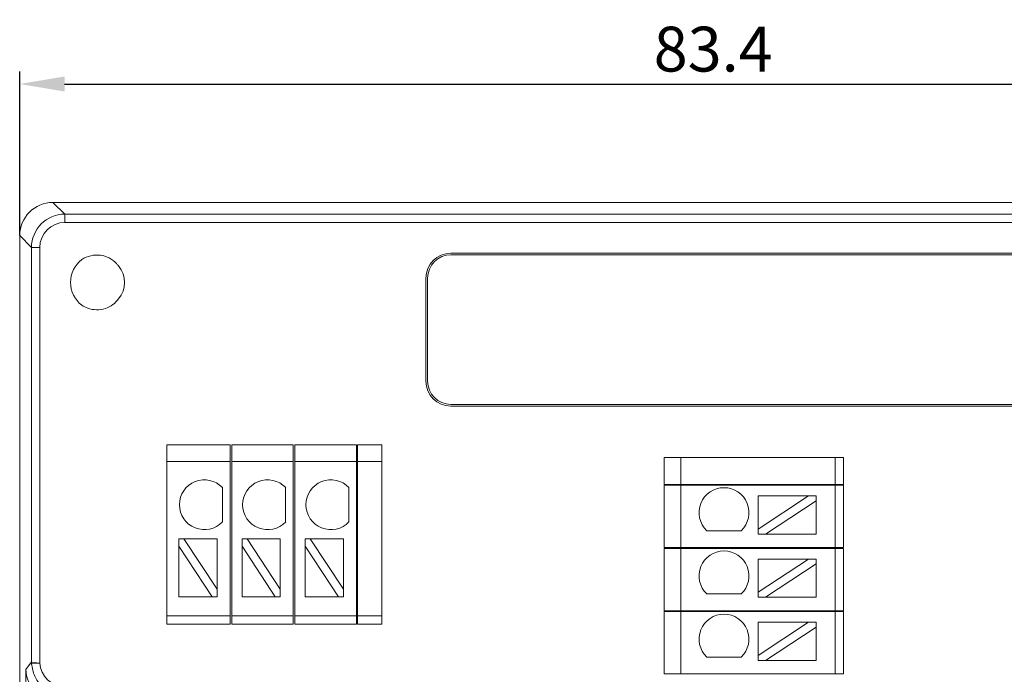
# Model space of a CAD drawing. Units: inches. Extents: x 4769 to 6140, y -44256 to -43728.
# Drawn here: x 5004 to 5063, y -43954 to -43915 of the extents above; entities that cross this region are included whole.
import ezdxf

# ---------------------------------------------------------------- set-up
doc = ezdxf.new("R2010")
doc.units = ezdxf.units.IN
doc.header["$MEASUREMENT"] = 0
doc.layers.add('1', color=7, linetype='Continuous', lineweight=18)
doc.layers.add('DIM', color=3, linetype='Continuous', lineweight=13)
doc.styles.add('标准', font='txt', dxfattribs={"width": 0.8})
doc.dimstyles.new('YanXiu', dxfattribs={"dimscale": 10, "dimtxt": 0.18, "dimasz": 0.18, "dimexe": 0.05, "dimexo": 0, "dimgap": 0.05, "dimtad": 1, "dimzin": 0, "dimdsep": 46, "dimtxsty": '标准', "dimcen": 0.05, "dimdle": 0.36, "dimclrd": 256, "dimclre": 256, "dimclrt": 4, "dimazin": 0, "dimtfac": 1, "dimtmove": 0, "dimatfit": 3, "dimfxl": 0, "dimtolj": 1, "dimarcsym": 0})

# ---------------------------------------------------------------- blocks, each defined once
blk = doc.blocks.new('*X5')
at = {"layer": 'DIM'}
for points in [[(5099.921, -43928.708), (5100.821, -43928.708), (5100.371, -43926.008)], [(5099.921, -44003.019), (5100.821, -44003.019), (5100.371, -44005.719)]]:
    blk.add_hatch(color=256, dxfattribs=at).paths.add_polyline_path(points, flags=0)
at = {"layer": 'DIM', "linetype": 'Continuous', "lineweight": -2}
for p, q in [((5085.562, -43926.008), (5101.121, -43926.008)), ((5045.839, -44005.719), (5101.121, -44005.719))]:
    blk.add_line(p, q, dxfattribs=at)
at = {"layer": 'DIM', "lineweight": -2}
blk.add_line((5100.371, -43928.708), (5100.371, -44003.019), dxfattribs=at)
at = {"layer": 'DIM', "color": 4, "insert": (5098.271, -43965.863), "char_height": 2.7, "width": 12.53524, "attachment_point": 5, "rotation": 90, "style": '标准'}
blk.add_mtext('\\T1.1;{\\fsimsun|b0|i0|c134|p49;79.7}', dxfattribs=at)
blk = doc.blocks.new('*X6')
at = {"layer": 'DIM'}
for points in [[(5006.84, -43918.433), (5006.84, -43919.333), (5004.14, -43918.883)], [(5084.861, -43918.433), (5084.861, -43919.333), (5087.561, -43918.883)]]:
    blk.add_hatch(color=256, dxfattribs=at).paths.add_polyline_path(points, flags=0)
at = {"layer": 'DIM', "linetype": 'Continuous', "lineweight": -2}
for p, q in [((5004.14, -43928.007), (5004.14, -43918.133)), ((5087.561, -43928.007), (5087.561, -43918.133))]:
    blk.add_line(p, q, dxfattribs=at)
at = {"layer": 'DIM', "lineweight": -2}
blk.add_line((5006.84, -43918.883), (5084.861, -43918.883), dxfattribs=at)
at = {"layer": 'DIM', "color": 4, "insert": (5045.85, -43916.783), "char_height": 2.7, "width": 12.80072, "attachment_point": 5, "style": '标准'}
blk.add_mtext('\\T1.1;{\\fsimsun|b0|i0|c134|p49;83.4}', dxfattribs=at)

msp = doc.modelspace()

# ---------------------------------------------------------------- linework, layer by layer
at = {"layer": '1', "color": 7, "linetype": 'Continuous'}
for p, q in [((5006.139, -43926.008), (5085.562, -43926.008)), ((5004.14, -43997.708), (5004.14, -43928.007)), ((5004.847, -43953.661), (5004.847, -43928.715)), ((5030.074, -43929.064), (5081.864, -43929.064)), ((5081.764, -43929.164), (5030.074, -43929.164)), ((5028.574, -43930.564), (5028.574, -43936.764)), ((5028.674, -43936.764), (5028.674, -43930.564)), ((5081.864, -43938.164), (5030.074, -43938.164)), ((5081.864, -43938.264), (5030.074, -43938.264)), ((5012.997, -43940.606), (5012.997, -43941.606)), ((5012.997, -43940.606), (5016.797, -43940.606)), ((5016.797, -43941.606), (5016.797, -43940.606)), ((5016.897, -43940.606), (5016.897, -43941.606)), ((5016.897, -43940.606), (5020.597, -43940.606)), ((5020.597, -43940.606), (5020.597, -43941.606)), ((5020.697, -43941.606), (5020.697, -43940.606)), ((5020.697, -43940.606), (5024.397, -43940.606)), ((5024.397, -43940.606), (5024.397, -43941.606)), ((5024.447, -43941.606), (5024.447, -43940.606)), ((5024.447, -43940.606), (5025.918, -43940.606)), ((5025.918, -43940.606), (5025.918, -43941.606)), ((5042.904, -43941.364), (5043.904, -43941.364)), ((5042.904, -43942.985), (5042.904, -43941.364)), ((5053.188, -43941.364), (5043.904, -43941.364)), ((5053.188, -43941.364), (5053.688, -43941.364)), ((5053.688, -43941.364), (5053.688, -43942.985)), ((5012.997, -43941.606), (5012.997, -43950.89)), ((5016.797, -43950.89), (5016.797, -43941.606)), ((5016.897, -43941.606), (5016.897, -43950.89)), ((5020.597, -43950.89), (5020.597, -43941.606)), ((5020.697, -43941.606), (5020.697, -43950.89)), ((5024.397, -43950.89), (5024.397, -43941.606)), ((5024.447, -43941.606), (5024.447, -43950.89)), ((5025.918, -43950.89), (5025.918, -43941.606)), ((5016.332, -43943.169), (5016.332, -43945.235)), ((5020.136, -43943.169), (5020.136, -43945.235)), ((5023.94, -43943.169), (5023.94, -43945.235)), ((5043.904, -43942.985), (5042.904, -43942.985)), ((5042.904, -43946.785), (5042.904, -43943.035)), ((5042.904, -43943.035), (5043.904, -43943.035)), ((5043.904, -43942.985), (5053.188, -43942.985)), ((5053.188, -43943.035), (5043.904, -43943.035)), ((5053.688, -43942.985), (5053.188, -43942.985)), ((5053.188, -43943.035), (5053.688, -43943.035)), ((5053.688, -43943.035), (5053.688, -43946.785)), ((5048.546, -43943.666), (5048.546, -43945.667)), ((5051.586, -43943.666), (5048.546, -43945.667)), ((5048.546, -43943.666), (5051.586, -43943.666)), ((5052.04, -43943.666), (5051.586, -43943.666)), ((5052.04, -43943.965), (5052.04, -43943.666)), ((5049, -43945.966), (5052.04, -43943.965)), ((5052.04, -43943.965), (5052.04, -43945.966)), ((5048.546, -43945.667), (5048.546, -43945.966)), ((5013.708, -43946.247), (5013.708, -43946.702)), ((5014.007, -43946.247), (5013.708, -43946.247)), ((5016.008, -43946.247), (5014.007, -43946.247)), ((5016.008, -43949.287), (5014.007, -43946.247)), ((5016.008, -43946.247), (5016.008, -43949.287)), ((5017.512, -43946.247), (5017.512, -43946.702)), ((5017.811, -43946.247), (5017.512, -43946.247)), ((5019.812, -43949.287), (5017.811, -43946.247)), ((5019.812, -43946.247), (5017.811, -43946.247)), ((5019.812, -43946.247), (5019.812, -43949.287)), ((5021.316, -43946.247), (5021.316, -43946.702)), ((5021.615, -43946.247), (5021.316, -43946.247)), ((5023.616, -43949.287), (5021.615, -43946.247)), ((5023.616, -43946.247), (5021.615, -43946.247)), ((5023.616, -43946.247), (5023.616, -43949.287)), ((5047.533, -43945.767), (5045.467, -43945.767)), ((5048.546, -43945.966), (5049, -43945.966)), ((5049, -43945.966), (5052.04, -43945.966)), ((5013.708, -43946.702), (5013.708, -43949.742)), ((5013.708, -43946.702), (5015.708, -43949.742)), ((5017.512, -43946.702), (5017.512, -43949.742)), ((5017.512, -43946.702), (5019.512, -43949.742)), ((5021.316, -43946.702), (5021.316, -43949.742)), ((5021.316, -43946.702), (5023.317, -43949.742)), ((5043.904, -43946.785), (5042.904, -43946.785)), ((5042.904, -43950.585), (5042.904, -43946.835)), ((5042.904, -43946.835), (5043.904, -43946.835)), ((5043.904, -43946.785), (5053.188, -43946.785)), ((5053.188, -43946.835), (5043.904, -43946.835)), ((5053.688, -43946.785), (5053.188, -43946.785)), ((5053.188, -43946.835), (5053.688, -43946.835)), ((5053.688, -43946.835), (5053.688, -43950.585)), ((5048.546, -43947.47), (5048.546, -43949.471)), ((5051.586, -43947.47), (5048.546, -43949.471)), ((5048.546, -43947.47), (5051.586, -43947.47)), ((5052.04, -43947.47), (5051.586, -43947.47)), ((5052.04, -43947.77), (5052.04, -43947.47)), ((5049, -43949.77), (5052.04, -43947.77)), ((5052.04, -43947.77), (5052.04, -43949.77)), ((5016.008, -43949.742), (5016.008, -43949.287)), ((5019.812, -43949.742), (5019.812, -43949.287)), ((5023.616, -43949.742), (5023.616, -43949.287)), ((5015.708, -43949.742), (5013.708, -43949.742)), ((5015.708, -43949.742), (5016.008, -43949.742)), ((5019.512, -43949.742), (5017.512, -43949.742)), ((5019.512, -43949.742), (5019.812, -43949.742)), ((5023.317, -43949.742), (5021.316, -43949.742)), ((5023.317, -43949.742), (5023.616, -43949.742)), ((5047.533, -43949.571), (5045.467, -43949.571)), ((5048.546, -43949.471), (5048.546, -43949.77)), ((5048.546, -43949.77), (5049, -43949.77)), ((5049, -43949.77), (5052.04, -43949.77)), ((5012.997, -43951.39), (5012.997, -43950.89)), ((5016.797, -43951.39), (5016.797, -43950.89)), ((5016.897, -43950.89), (5016.897, -43951.39)), ((5020.597, -43950.89), (5020.597, -43951.39)), ((5020.697, -43951.39), (5020.697, -43950.89)), ((5024.397, -43950.89), (5024.397, -43951.39)), ((5024.447, -43951.39), (5024.447, -43950.89)), ((5025.918, -43950.89), (5025.918, -43951.39)), ((5042.904, -43950.585), (5043.904, -43950.585)), ((5042.904, -43954.385), (5042.904, -43950.635)), ((5043.904, -43950.635), (5042.904, -43950.635)), ((5043.904, -43950.585), (5053.188, -43950.585)), ((5053.188, -43950.635), (5043.904, -43950.635)), ((5053.188, -43950.585), (5053.688, -43950.585)), ((5053.688, -43950.635), (5053.188, -43950.635)), ((5053.688, -43950.635), (5053.688, -43954.385)), ((5016.797, -43951.39), (5012.997, -43951.39)), ((5020.597, -43951.39), (5016.897, -43951.39)), ((5024.397, -43951.39), (5020.697, -43951.39)), ((5025.918, -43951.39), (5024.447, -43951.39)), ((5048.546, -43951.275), (5048.546, -43953.275)), ((5048.546, -43951.275), (5051.586, -43951.275)), ((5051.586, -43951.275), (5048.546, -43953.275)), ((5049, -43953.575), (5052.04, -43951.574)), ((5052.04, -43951.275), (5051.586, -43951.275)), ((5052.04, -43951.574), (5052.04, -43951.275)), ((5052.04, -43951.574), (5052.04, -43953.575)), ((5047.533, -43953.375), (5045.467, -43953.375)), ((5048.546, -43953.275), (5048.546, -43953.575)), ((5004.85, -43953.775), (5005.347, -43953.747)), ((5048.546, -43953.575), (5049, -43953.575)), ((5049, -43953.575), (5052.04, -43953.575)), ((5042.904, -43954.385), (5043.904, -43954.385)), ((5043.904, -43954.385), (5053.188, -43954.385)), ((5053.688, -43954.385), (5053.188, -43954.385))]:
    msp.add_line(p, q, dxfattribs=at)
at = {"layer": '1', "color": 7, "linetype": 'Continuous', "lineweight": 5}
for p, q in [((5006.139, -43926.008), (5006.846, -43926.715)), ((5006.846, -43926.715), (5084.854, -43926.715)), ((5006.846, -43926.715), (5006.846, -43927.215)), ((5084.854, -43927.215), (5006.846, -43927.215)), ((5004.847, -43928.715), (5004.14, -43928.007)), ((5005.347, -43928.715), (5004.847, -43928.715)), ((5005.347, -43928.715), (5005.347, -43953.747)), ((5043.904, -43941.364), (5043.904, -43942.985)), ((5053.188, -43941.364), (5053.188, -43942.985)), ((5016.797, -43941.606), (5012.997, -43941.606)), ((5020.597, -43941.606), (5016.897, -43941.606)), ((5024.397, -43941.606), (5020.697, -43941.606)), ((5025.918, -43941.606), (5024.447, -43941.606)), ((5043.904, -43943.035), (5043.904, -43946.785)), ((5053.188, -43943.035), (5053.188, -43946.785)), ((5043.904, -43946.835), (5043.904, -43950.585)), ((5053.188, -43946.835), (5053.188, -43950.585)), ((5016.797, -43950.89), (5012.997, -43950.89)), ((5020.597, -43950.89), (5016.897, -43950.89)), ((5024.397, -43950.89), (5020.697, -43950.89)), ((5025.918, -43950.89), (5024.447, -43950.89)), ((5043.904, -43950.635), (5043.904, -43954.385)), ((5053.188, -43950.635), (5053.188, -43954.385)), ((5004.505, -43954.111), (5004.847, -43953.655)), ((5004.505, -43997.343), (5004.505, -43954.111))]:
    msp.add_line(p, q, dxfattribs=at)
at = {"layer": '1', "color": 7, "linetype": 'Continuous'}
for centre, radius, start, end in [((5030.074, -43930.564), 1.5, 90, 180), ((5008.95, -43930.823), 1.75, 128.04012, 231.95988), ((5030.074, -43930.564), 1.4, 90, 180), ((5008.95, -43930.823), 1.5, 318.77864, 41.28545), ((5030.074, -43936.764), 1.5, 180, 270), ((5030.074, -43936.764), 1.4, 180, 270), ((5015.244, -43944.202), 1.5, 43.52235, 316.47765), ((5019.049, -43944.202), 1.5, 43.52235, 316.47765), ((5022.853, -43944.202), 1.5, 43.52235, 316.47765), ((5046.5, -43944.679), 1.5, 313.52235, 226.47765), ((5046.5, -43948.484), 1.5, 313.52235, 226.47765), ((5046.5, -43952.288), 1.5, 313.52235, 226.47765)]:
    msp.add_arc(centre, radius, start, end, dxfattribs=at)
for centre, major_axis, ratio, start_param, end_param in [((5006.14, -43928.009), (-1.415, 1.415), 0.999315, 5.49813, 7.068241), ((5006.501, -43954.111), (1.902, -0.634), 0.957304, 3.476619, 5.021237)]:
    msp.add_ellipse(centre, major_axis=major_axis, ratio=ratio, start_param=start_param, end_param=end_param, dxfattribs=at)
for points, knots in [([(5004.847, -43928.715), (5004.847, -43928.191), (5005.063, -43927.671), (5005.803, -43926.931), (5006.323, -43926.716), (5006.846, -43926.715)], [0, 0, 0, 0, 1.559107, 1.559107, 3.118215, 3.118215, 3.118215, 3.118215]), ([(5007.872, -43929.445), (5008.037, -43929.34), (5008.222, -43929.262), (5008.603, -43929.174), (5008.805, -43929.162), (5009.181, -43929.212), (5009.361, -43929.269), (5009.683, -43929.436), (5009.831, -43929.547), (5009.998, -43929.727), (5010.039, -43929.779), (5010.077, -43929.833)], [0, 0, 0, 0, 0.588828, 0.588828, 1.179853, 1.179853, 1.732051, 1.732051, 2.272727, 2.272727, 2.469507, 2.469507, 2.469507, 2.469507]), ([(5010.078, -43931.811), (5009.985, -43931.945), (5009.868, -43932.064), (5009.603, -43932.259), (5009.451, -43932.337), (5009.123, -43932.447), (5008.939, -43932.475), (5008.582, -43932.468), (5008.404, -43932.435), (5008.109, -43932.333), (5007.986, -43932.274), (5007.872, -43932.201)], [0, 0, 0, 0, 0.490547, 0.490547, 0.990437, 0.990437, 1.534252, 1.534252, 2.066914, 2.066914, 2.47161, 2.47161, 2.47161, 2.47161]), ([(5006.836, -43955.651), (5006.591, -43955.624), (5006.097, -43955.569), (5005.457, -43955.15), (5004.983, -43954.535), (5004.895, -43954.03), (5004.851, -43953.775)], [0, 0, 0, 0, 0.733523, 1.478073, 2.23374, 3.00061, 3.00061, 3.00061, 3.00061])]:
    msp.add_open_spline(points, degree=3, knots=knots, dxfattribs=at)
for points in [[(5006.846, -43927.215), (5006.05, -43927.216), (5005.347, -43927.917), (5005.347, -43928.715)], [(5004.847, -43953.662), (5004.854, -43953.69), (5005.089, -43953.719), (5005.347, -43953.747)]]:
    msp.add_open_spline(points, degree=3, dxfattribs=at)
at = {"layer": '1', "color": 7, "linetype": 'Continuous', "lineweight": 5}
for points in [[(5004.851, -43953.775), (5004.848, -43953.738), (5004.847, -43953.7), (5004.847, -43953.662)], [(5005.347, -43953.747), (5005.391, -43954.509), (5006.072, -43955.153), (5006.836, -43955.154)]]:
    msp.add_open_spline(points, degree=3, dxfattribs=at)

# ---------------------------------------------------------------- dimensions: what is measured, and where the dimension line sits
at = {"layer": 'DIM', "color": 3}
dim = msp.add_linear_dim(base=(5087.561, -43918.883), p1=(5004.14, -43928.007), p2=(5087.561, -43928.007), text='83.4', dimstyle='YanXiu', override={"dimscale": 15, "dimsah": 1, "dimarcsym": 1}, dxfattribs=at)
dim.commit()
dim.dimension.update_dxf_attribs({"geometry": '*X6', "text_midpoint": (5045.85, -43916.783)})
dim = msp.add_linear_dim(base=(5100.371, -44005.719), p1=(5085.562, -43926.008), p2=(5045.839, -44005.719), angle=90, text='79.7', dimstyle='YanXiu', override={"dimscale": 15, "dimsah": 1, "dimarcsym": 1}, dxfattribs=at)
dim.commit()
dim.dimension.update_dxf_attribs({"geometry": '*X5', "text_midpoint": (5098.271, -43965.863)})

doc.saveas('drawing.dxf')
